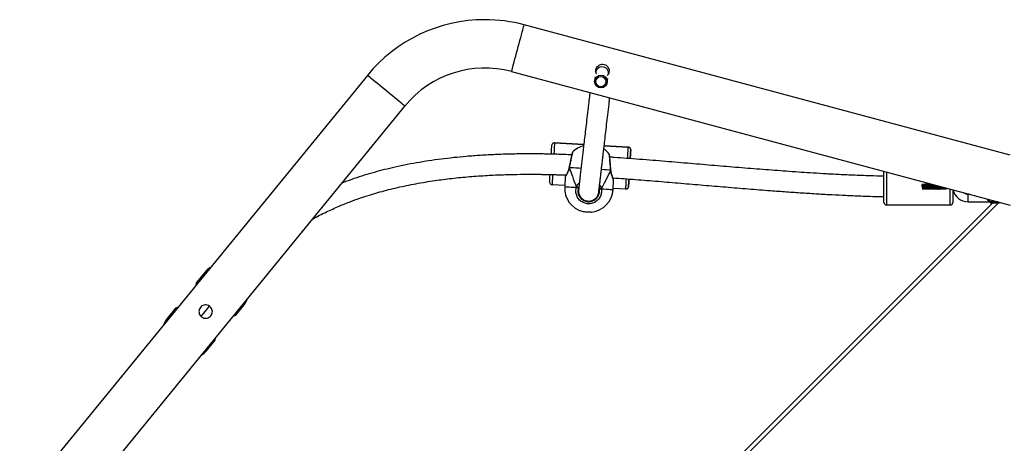
# Model space of a CAD drawing. Units: millimetres. Extents: x -5477 to 382212, y -3372 to 11793.
# Drawn here: x -359 to 414, y 8979 to 9312 of the extents above; entities that cross this region are included whole.
import ezdxf

# ---------------------------------------------------------------- set-up
doc = ezdxf.new("R2010")
doc.units = ezdxf.units.MM
doc.layers.add('Toestel 2D', color=7, linetype='Continuous', lineweight=20)

# ---------------------------------------------------------------- blocks, each defined once
blk = doc.blocks.new('1740_ok')
at = {"color": 8, "linetype": 'Continuous', "lineweight": 25}
for p, q in [((24098.19, 13810.39), (24762.55, 14474.76)), ((24135.97, 13812.13), (24135.97, 13799.68)), ((24185.97, 13786.28), (24185.97, 13812.13)), ((24121.97, 13809.63), (24121.97, 13803.63)), ((24407.44, 13765.62), (24388.51, 13766.75)), ((24446.4, 13763.29), (24423.44, 13764.66))]:
    blk.add_line(p, q, dxfattribs=at)
at = {"color": 7, "linetype": 'Continuous', "lineweight": 25}
for p, q in [((24762.61, 14470.57), (24102.43, 13810.39)), ((24836.58, 14068.44), (24563.84, 13734.46)), ((24593.27, 13710.43), (24866.01, 14044.41)), ((24719.37, 13926.5), (24712.71, 13918.35)), ((24712.71, 13918.35), (24712.34, 13916.32)), ((24696.55, 13898.55), (24689.89, 13890.4)), ((24698.46, 13899.32), (24696.55, 13898.55)), ((24723.56, 13899.67), (24717.02, 13891.65)), ((24743.69, 13893.05), (24750.35, 13901.2)), ((24741.78, 13892.28), (24743.69, 13893.05)), ((24727.53, 13873.25), (24727.9, 13875.28)), ((24720.87, 13865.1), (24727.53, 13873.25)), ((24480.13, 13707.46), (24088.85, 13812.3)), ((24185.97, 13812.13), (24135.97, 13812.13)), ((24097.21, 13810.39), (24097.66, 13809.94)), ((24104.73, 13810.39), (24097.21, 13810.39)), ((24098.85, 13809.63), (24103.97, 13809.63)), ((24103.97, 13809.63), (24104.73, 13810.39)), ((24121.97, 13809.63), (24103.97, 13809.63)), ((24133.97, 13800.21), (24133.97, 13810.13)), ((24187.97, 13810.13), (24187.97, 13785.74)), ((24420.24, 13809.42), (24418.59, 13809.4)), ((24121.2, 13803.63), (24121.97, 13803.63)), ((24133.63, 13800.59), (24133.6, 13800.59)), ((24141.87, 13798.45), (24141.89, 13798.09)), ((24142.66, 13798.45), (24142.69, 13797.88)), ((24388.36, 13797.81), (24388.36, 13797.81)), ((24390.35, 13799.69), (24390.35, 13799.69)), ((24390.47, 13799.69), (24390.35, 13799.69)), ((24390.47, 13799.69), (24400.46, 13799.09)), ((24400.51, 13799.99), (24400.05, 13792.28)), ((24412.03, 13803.64), (24411.79, 13802.83)), ((24427.26, 13797.61), (24427.75, 13798.6)), ((24437.98, 13790.01), (24438.44, 13797.73)), ((24438.39, 13796.83), (24448.37, 13796.23)), ((24402.16, 13784.86), (24402.16, 13784.72)), ((24402.17, 13784.71), (24402.17, 13784.72)), ((24434.99, 13782.76), (24435.02, 13782.9)), ((24387.01, 13775.25), (24387.03, 13775.66)), ((24088.85, 13772.96), (24470.3, 13670.75)), ((24386.63, 13768.86), (24386.63, 13768.86)), ((24388.51, 13766.75), (24407.44, 13765.62)), ((24388.51, 13766.75), (24388.51, 13766.75)), ((24423.44, 13764.66), (24446.4, 13763.29)), ((24446.4, 13763.29), (24446.4, 13763.29)), ((24446.4, 13763.29), (24446.52, 13763.29)), ((24446.52, 13763.29), (24446.52, 13763.29)), ((24405.08, 13715.94), (24404.65, 13712.94)), ((24414.55, 13711.5), (24414.98, 13714.54)), ((24404.04, 13708.62), (24403.99, 13708.07)), ((24404.09, 13708.97), (24404.04, 13708.62)), ((24413.94, 13707.22), (24413.99, 13707.56))]:
    blk.add_line(p, q, dxfattribs=at)
at = {"color": 7, "linetype": 'Continuous', "lineweight": 25, "flags": 128}
for points in [[(24712.71, 13918.35), (24712.75, 13918.31), (24713.07, 13918.05), (24713.49, 13917.71)], [(24697.32, 13897.92), (24696.91, 13898.26), (24696.59, 13898.52), (24696.55, 13898.55)], [(24742.92, 13893.68), (24743.33, 13893.34), (24743.65, 13893.08), (24743.69, 13893.05)], [(24727.53, 13873.25), (24727.49, 13873.29), (24727.17, 13873.55), (24726.76, 13873.89)], [(24424.08, 13817.29), (24424.07, 13817.29), (24423.79, 13817.31), (24423.16, 13817.35), (24422.25, 13817.4), (24421.16, 13817.47), (24420.01, 13817.53), (24418.93, 13817.6), (24418.02, 13817.65), (24417.39, 13817.69), (24417.11, 13817.71), (24417.09, 13817.71)], [(24388.36, 13797.81), (24388.35, 13797.63), (24388.31, 13797.11), (24388.26, 13796.25), (24388.19, 13795.08), (24388.1, 13793.63), (24388, 13791.93), (24387.99, 13791.76)], [(24388, 13791.76), (24388.01, 13791.93), (24388.11, 13793.63), (24388.2, 13795.08), (24388.27, 13796.25), (24388.32, 13797.11), (24388.35, 13797.63), (24388.36, 13797.81)], [(24387.99, 13791.77), (24388.01, 13792.07), (24388.04, 13792.47), (24388.04, 13792.47), (24388.02, 13792.08), (24388, 13791.77)], [(24450.25, 13794.12), (24450.24, 13793.94), (24450.21, 13793.42), (24450.16, 13792.56), (24450.09, 13791.39), (24450, 13789.94), (24449.9, 13788.23), (24449.9, 13788.22)], [(24387.03, 13775.71), (24386.97, 13774.75), (24386.87, 13773.04), (24386.79, 13771.59), (24386.72, 13770.42), (24386.67, 13769.56), (24386.64, 13769.04), (24386.63, 13768.86)], [(24386.63, 13768.86), (24386.64, 13769.04), (24386.67, 13769.56), (24386.73, 13770.42), (24386.8, 13771.59), (24386.89, 13773.04), (24386.99, 13774.75), (24387.05, 13775.7)], [(24448.95, 13772.17), (24448.88, 13771.05), (24448.78, 13769.35), (24448.69, 13767.89), (24448.62, 13766.72), (24448.56, 13765.87), (24448.53, 13765.34), (24448.52, 13765.17)], [(24413.88, 13706.86), (24413.94, 13707.2), (24413.94, 13707.22)]]:
    blk.add_lwpolyline(points, dxfattribs=at)
at = {"color": 8, "linetype": 'Continuous', "lineweight": 25, "flags": 128}
for points in [[(24750.35, 13901.2), (24750.34, 13901.2), (24750.13, 13901.37), (24749.65, 13901.76), (24749.57, 13901.83)], [(24689.89, 13890.4), (24689.9, 13890.4), (24690.11, 13890.23), (24690.59, 13889.84), (24690.67, 13889.77)], [(24720.1, 13865.74), (24720.18, 13865.67), (24720.66, 13865.28), (24720.86, 13865.11), (24720.87, 13865.1)], [(24390.47, 13799.69), (24390.46, 13799.49), (24390.43, 13798.89), (24390.37, 13797.91), (24390.29, 13796.58), (24390.2, 13794.92), (24390.08, 13792.98), (24390, 13791.68)], [(24409.75, 13799.44), (24407.61, 13799.57), (24405.69, 13799.68), (24404.03, 13799.78), (24402.67, 13799.86), (24401.62, 13799.92), (24400.91, 13799.97), (24400.55, 13799.99), (24400.51, 13799.99)], [(24438.44, 13797.73), (24438.4, 13797.73), (24438.04, 13797.75), (24437.33, 13797.79), (24436.29, 13797.85), (24434.93, 13797.94), (24433.28, 13798.03), (24431.36, 13798.15), (24429.22, 13798.28)], [(24447.91, 13788.31), (24447.98, 13789.52), (24448.09, 13791.47), (24448.19, 13793.12), (24448.27, 13794.46), (24448.33, 13795.44), (24448.36, 13796.03), (24448.37, 13796.23)], [(24402.17, 13784.72), (24402.17, 13784.73), (24402.21, 13784.79), (24402.31, 13784.86)], [(24402.31, 13784.86), (24403.8, 13784.77), (24405.57, 13784.66), (24407.59, 13784.54), (24409.63, 13784.42)], [(24425.68, 13783.46), (24427.37, 13783.36), (24429.6, 13783.23), (24431.61, 13783.11), (24433.38, 13783), (24434.86, 13782.91)], [(24434.86, 13782.91), (24434.96, 13782.84), (24434.99, 13782.77), (24434.99, 13782.76)], [(24389.04, 13775.54), (24388.92, 13773.45), (24388.8, 13771.51), (24388.7, 13769.85), (24388.62, 13768.52), (24388.56, 13767.54), (24388.52, 13766.95), (24388.51, 13766.75)], [(24446.4, 13763.29), (24446.42, 13763.49), (24446.45, 13764.09), (24446.51, 13765.06), (24446.6, 13766.4), (24446.7, 13768.06), (24446.81, 13770), (24446.94, 13772.17), (24446.95, 13772.23)], [(24563.84, 13734.46), (24563.97, 13734.35), (24564.38, 13734.02), (24565.05, 13733.47), (24565.98, 13732.72), (24567.14, 13731.77), (24568.51, 13730.65), (24570.07, 13729.38), (24571.78, 13727.98), (24573.62, 13726.47), (24575.56, 13724.89), (24577.55, 13723.27), (24579.56, 13721.63), (24581.55, 13720), (24583.48, 13718.42), (24585.32, 13716.92), (24587.04, 13715.52), (24588.6, 13714.24), (24589.97, 13713.12), (24591.13, 13712.18), (24592.05, 13711.42), (24592.72, 13710.87), (24593.13, 13710.54), (24593.27, 13710.43)], [(24480.13, 13707.46), (24480.09, 13707.29), (24479.95, 13706.78), (24479.73, 13705.94), (24479.42, 13704.79), (24479.03, 13703.34), (24478.57, 13701.63), (24478.05, 13699.69), (24477.48, 13697.55), (24476.86, 13695.25), (24476.22, 13692.84), (24475.55, 13690.36), (24474.88, 13687.85), (24474.22, 13685.37), (24473.57, 13682.96), (24472.95, 13680.66), (24472.38, 13678.52), (24471.86, 13676.58), (24471.4, 13674.87), (24471.01, 13673.43), (24470.71, 13672.27), (24470.48, 13671.43), (24470.34, 13670.93), (24470.3, 13670.75)]]:
    blk.add_lwpolyline(points, dxfattribs=at)
at = {"color": 7, "linetype": 'Continuous', "lineweight": 25}
for centre, radius in [((24410.02, 13715.22), 4.99), ((24410.05, 13715.34), 3.99)]:
    blk.add_circle(centre, radius, dxfattribs=at)
for centre, radius, start, end in [((24730.99, 13917.01), 15, 119.72396, 140.76343), ((24738.73, 13910.68), 15, 320.76343, 341.8029), ((24701.51, 13880.92), 15, 140.76343, 161.8029), ((24709.26, 13874.59), 15, 299.72396, 320.76343), ((24135.97, 13810.13), 2, 90, 180), ((24185.97, 13810.13), 2, 0, 90), ((24419.48, 13798.86), 19, 97.19973, 176.58462), ((24419.48, 13798.86), 19, 356.58462, 75.96951), ((24121.97, 13797.63), 12, 12.80287, 90), ((24166.46, 13802.28), 32.89, 174.15738, 183.45372), ((24121.97, 13797.63), 6, 53.88543, 90.00001), ((24390.35, 13797.69), 2, 89.99313, 152.92866), ((24410.78, 13796.5), 3.11, 81.47214, 109.41025), ((24427.85, 13795.48), 3.11, 63.75444, 91.70984), ((24448.25, 13794.23), 2, 22.48452, 86.57626), ((24248.77, 13783.73), 138.5, 356.20194, 356.65473), ((24388.63, 13768.74), 2, 176.58932, 266.5831), ((24388.63, 13768.74), 2, 202.48133, 266.57945), ((24418.58, 13783.88), 19, 216.81044, 235.01117), ((24418.58, 13783.88), 19, 285.13914, 316.33425), ((24446.52, 13765.3), 2.01, 266.8341, 333.93511), ((24501.1, 13785.7), 81, 255, 320.76343), ((24409.14, 13708.99), 5.25, 183.36878, 282.84168), ((24409.17, 13708.96), 5.23, 282.6146, 336.61611), ((24501.1, 13785.7), 119, 270, 320.76343), ((24501.1, 13785.7), 119, 255, 270)]:
    blk.add_arc(centre, radius, start, end, dxfattribs=at)
at = {"color": 8, "linetype": 'Continuous', "lineweight": 25}
for centre, radius, start, end in [((24850.43, 14086.21), 206.61, 230.62767, 230.905), ((24390.35, 13797.69), 2, 89.99156, 176.5989), ((24390.35, 13797.69), 2, 152.89907, 176.59653), ((24509.76, 13767.95), 122.97, 176.59708, 176.9213), ((24388.63, 13768.74), 2, 176.60564, 202.44935)]:
    blk.add_arc(centre, radius, start, end, dxfattribs=at)
at = {"color": 7, "linetype": 'Continuous', "lineweight": 25}
for major_axis, ratio, start_param, end_param in [((21.56, 42.31), 0.000226, 3.680886, 4.173326), ((21.56, 42.31), 0.000226, 3.680886, 4.173326), ((-16.37, 44.57), 0.000238, 3.680683, 4.173124), ((-16.37, 44.57), 0.000238, 3.680683, 4.173124)]:
    blk.add_ellipse((24420.81, 13821.16), major_axis=major_axis, ratio=ratio, start_param=start_param, end_param=end_param, dxfattribs=at)
for points, knots in [([(24725.37, 13895.8), (24725.31, 13895.22), (24725.2, 13894.05), (24724.32, 13892.5), (24723.03, 13891.32), (24721.43, 13890.62), (24719.67, 13890.47), (24717.93, 13890.92), (24716.45, 13891.92), (24715.39, 13893.32), (24714.84, 13894.98), (24714.85, 13896.75), (24715.47, 13898.44), (24716.59, 13899.82), (24718.08, 13900.74), (24719.78, 13901.14), (24721.56, 13900.95), (24723.19, 13900.19), (24724.44, 13898.94), (24725.23, 13897.43), (24725.32, 13896.33), (24725.37, 13895.8)], [0, 0, 0, 0, 0.053148, 0.106352, 0.158218, 0.209879, 0.263266, 0.317689, 0.370891, 0.422568, 0.474668, 0.528476, 0.582799, 0.635456, 0.686894, 0.73942, 0.793653, 0.847607, 0.899795, 0.951442, 1, 1, 1, 1]), ([(24636.55, 13823.5), (24636.32, 13823.37), (24632.73, 13821.18), (24625.69, 13817.7), (24615.79, 13813.12), (24606.81, 13809.54), (24598.84, 13806.67), (24591.78, 13804.37), (24585.03, 13802.36), (24578.28, 13800.52), (24568.97, 13798.22), (24556.89, 13795.66), (24542.64, 13793.24), (24528.54, 13791.37), (24514.83, 13789.97), (24501.25, 13788.99), (24488.28, 13788.38), (24476.27, 13788.07), (24467.29, 13788.01), (24461.07, 13788.04), (24457.43, 13788.08), (24454.17, 13788.13), (24451.45, 13788.18), (24449.27, 13788.23), (24447.27, 13788.29), (24445.04, 13788.35), (24442.13, 13788.44), (24439.48, 13788.53), (24437.77, 13788.61), (24437.28, 13788.63)], [0, 0, 0, 0, 0.003859, 0.061602, 0.114888, 0.163588, 0.203209, 0.238928, 0.272275, 0.30641, 0.34142, 0.412717, 0.487315, 0.553113, 0.621085, 0.689093, 0.752583, 0.811262, 0.865054, 0.884066, 0.902326, 0.918423, 0.931732, 0.942272, 0.950316, 0.961044, 0.974992, 0.992835, 1, 1, 1, 1]), ([(24400.58, 13790.8), (24394.67, 13791.24), (24382.77, 13792.12), (24365.01, 13793.56), (24347.29, 13795.04), (24329.68, 13796.54), (24312.07, 13798.03), (24294.46, 13799.48), (24278.59, 13800.73), (24264.45, 13801.77), (24252.16, 13802.61), (24240.21, 13803.37), (24228.81, 13804.02), (24219.64, 13804.48), (24212.13, 13804.82), (24205.74, 13805.08), (24198.33, 13805.34), (24192.29, 13805.54), (24188.73, 13805.61), (24187.97, 13805.63)], [0, 0, 0, 0, 0.083376, 0.167583, 0.25055, 0.333501, 0.416459, 0.499427, 0.582388, 0.640793, 0.699187, 0.755853, 0.809371, 0.859913, 0.885138, 0.915123, 0.949869, 0.989379, 1, 1, 1, 1]), ([(24409.75, 13799.44), (24409.66, 13800.58), (24409.49, 13802.86), (24410.7, 13806.15), (24412.86, 13808.84), (24415.8, 13810.66), (24419.16, 13811.38), (24422.54, 13810.96), (24425.59, 13809.47), (24427.98, 13807.06), (24429.44, 13803.98), (24429.82, 13800.9), (24429.4, 13799.04), (24429.22, 13798.28)], [0, 0, 0, 0, 0.094784, 0.189562, 0.28431, 0.378376, 0.471357, 0.563383, 0.655119, 0.74739, 0.840697, 0.93501, 1, 1, 1, 1]), ([(24427.75, 13798.6), (24427.9, 13799.24), (24428.26, 13800.82), (24427.94, 13803.43), (24426.7, 13806.04), (24424.67, 13808.08), (24422.09, 13809.35), (24419.22, 13809.71), (24416.38, 13809.09), (24413.88, 13807.55), (24412.05, 13805.27), (24411.03, 13802.48), (24411.17, 13800.55), (24411.24, 13799.58)], [0, 0, 0, 0, 0.065053, 0.159456, 0.252825, 0.345076, 0.436719, 0.528601, 0.621457, 0.715465, 0.81025, 0.905121, 1, 1, 1, 1]), ([(24417.7, 13809.21), (24417.38, 13809.14), (24416.37, 13808.9), (24414.69, 13807.9), (24412.79, 13806.01), (24412.17, 13804.18), (24411.84, 13803.19)], [0, 0, 0, 0, 0.111131, 0.354407, 0.652569, 1, 1, 1, 1]), ([(24427.4, 13798.89), (24427.42, 13798.97), (24427.45, 13799.18), (24427.5, 13799.52), (24427.54, 13799.86), (24427.57, 13800.16), (24427.59, 13800.42), (24427.6, 13800.63), (24427.61, 13800.84), (24427.61, 13801.13), (24427.6, 13801.49), (24427.57, 13801.9), (24427.51, 13802.36), (24427.42, 13802.86), (24427.26, 13803.45), (24427.1, 13803.91), (24426.75, 13804.74), (24426.17, 13805.66), (24425.62, 13806.37), (24424.92, 13807.07), (24424.09, 13807.72), (24423.05, 13808.32), (24421.44, 13808.93), (24419.31, 13809.16), (24417.36, 13808.78), (24416.33, 13808.38), (24415.44, 13807.91), (24414.46, 13807.23), (24413.53, 13806.33), (24412.68, 13805.17), (24412.41, 13804.53), (24412.26, 13804.17)], [0, 0, 0, 0, 0.051013, 0.135171, 0.206509, 0.27025, 0.326396, 0.374945, 0.418358, 0.461044, 0.503103, 0.541115, 0.578614, 0.615607, 0.652087, 0.68799, 0.720788, 0.735189, 0.748814, 0.761691, 0.773809, 0.785119, 0.799416, 0.820632, 0.83887, 0.857331, 0.876327, 0.895747, 0.927047, 0.95925, 1, 1, 1, 1]), ([(24427.48, 13799.8), (24427.58, 13800.65), (24427.78, 13802.25), (24427.19, 13804.43), (24426.29, 13806.07), (24425.14, 13807.45), (24424.16, 13808.08), (24423.61, 13808.43)], [0, 0, 0, 0, 0.253026, 0.473226, 0.657369, 0.807233, 1, 1, 1, 1]), ([(24139.57, 13798.71), (24139.57, 13798.79), (24139.54, 13799.27), (24139.5, 13799.8), (24139.46, 13799.87), (24139.45, 13799.89)], [0, 0, 0, 0, 0.100909, 0.647528, 1, 1, 1, 1]), ([(24140.38, 13798.5), (24140.37, 13798.65), (24140.34, 13799.21), (24140.29, 13799.81), (24140.26, 13799.87), (24140.24, 13799.89)], [0, 0, 0, 0, 0.181359, 0.67907, 1, 1, 1, 1]), ([(24141.18, 13798.28), (24141.17, 13798.51), (24141.13, 13799.15), (24141.09, 13799.81), (24141.05, 13799.87), (24141.04, 13799.89)], [0, 0, 0, 0, 0.248553, 0.705408, 1, 1, 1, 1]), ([(24141.99, 13798.07), (24141.97, 13798.37), (24141.93, 13799.08), (24141.88, 13799.81), (24141.85, 13799.87), (24141.83, 13799.89)], [0, 0, 0, 0, 0.305606, 0.727774, 1, 1, 1, 1]), ([(24142.79, 13797.85), (24142.77, 13798.23), (24142.73, 13799.02), (24142.68, 13799.81), (24142.64, 13799.87), (24142.63, 13799.89)], [0, 0, 0, 0, 0.354544, 0.746961, 1, 1, 1, 1]), ([(24143.6, 13797.63), (24143.6, 13797.66), (24143.57, 13798.12), (24143.53, 13798.98), (24143.47, 13799.81), (24143.43, 13799.87), (24143.42, 13799.89)], [0, 0, 0, 0, 0.025957, 0.396048, 0.763234, 1, 1, 1, 1]), ([(24143.46, 13798.45), (24143.47, 13798.26), (24143.48, 13798.01), (24143.49, 13797.73), (24143.5, 13797.66)], [0, 0, 0, 0, 0.745989, 1, 1, 1, 1]), ([(24144.4, 13797.42), (24144.4, 13797.52), (24144.37, 13798.05), (24144.32, 13798.98), (24144.26, 13799.81), (24144.23, 13799.87), (24144.21, 13799.89)], [0, 0, 0, 0, 0.082747, 0.43126, 0.777038, 1, 1, 1, 1]), ([(24144.25, 13798.45), (24144.26, 13798.26), (24144.28, 13797.94), (24144.29, 13797.59), (24144.3, 13797.45)], [0, 0, 0, 0, 0.5904, 1, 1, 1, 1]), ([(24145.21, 13797.2), (24145.2, 13797.38), (24145.17, 13797.98), (24145.11, 13798.98), (24145.06, 13799.81), (24145.02, 13799.87), (24145.01, 13799.89)], [0, 0, 0, 0, 0.133326, 0.462624, 0.789331, 1, 1, 1, 1]), ([(24145.04, 13798.45), (24145.05, 13798.26), (24145.07, 13797.87), (24145.1, 13797.45), (24145.11, 13797.23)], [0, 0, 0, 0, 0.4884109, 1, 1, 1, 1]), ([(24146.01, 13796.99), (24146, 13797.23), (24145.96, 13797.91), (24145.91, 13798.98), (24145.85, 13799.81), (24145.81, 13799.87), (24145.8, 13799.89)], [0, 0, 0, 0, 0.1785747, 0.4906769, 0.8003295, 1, 1, 1, 1]), ([(24145.84, 13798.45), (24145.85, 13798.26), (24145.87, 13797.83), (24145.89, 13797.32), (24145.91, 13797.04), (24145.91, 13797.01)], [0, 0, 0, 0, 0.41518, 0.934766, 1, 1, 1, 1]), ([(24146.82, 13796.77), (24146.82, 13796.8), (24146.8, 13797.09), (24146.76, 13797.88), (24146.7, 13798.98), (24146.64, 13799.81), (24146.61, 13799.87), (24146.59, 13799.89)], [0, 0, 0, 0, 0.018861, 0.220714, 0.516805, 0.810573, 1, 1, 1, 1]), ([(24146.63, 13798.45), (24146.64, 13798.26), (24146.66, 13797.83), (24146.69, 13797.24), (24146.71, 13796.9), (24146.72, 13796.8)], [0, 0, 0, 0, 0.359651, 0.809911, 1, 1, 1, 1]), ([(24147.62, 13796.56), (24147.62, 13796.65), (24147.6, 13797.01), (24147.55, 13797.88), (24147.49, 13798.98), (24147.44, 13799.81), (24147.4, 13799.87), (24147.39, 13799.89)], [0, 0, 0, 0, 0.069646, 0.261052, 0.541818, 0.82038, 1, 1, 1, 1]), ([(24147.42, 13798.45), (24147.43, 13798.26), (24147.46, 13797.83), (24147.49, 13797.17), (24147.51, 13796.75), (24147.52, 13796.58)], [0, 0, 0, 0, 0.317169, 0.714434, 1, 1, 1, 1]), ([(24148.43, 13796.34), (24148.42, 13796.5), (24148.39, 13796.93), (24148.35, 13797.88), (24148.29, 13798.98), (24148.23, 13799.81), (24148.2, 13799.87), (24148.18, 13799.89)], [0, 0, 0, 0, 0.115431, 0.297414, 0.564366, 0.829217, 1, 1, 1, 1]), ([(24148.22, 13798.45), (24148.23, 13798.26), (24148.25, 13797.83), (24148.29, 13797.09), (24148.31, 13796.61), (24148.33, 13796.37)], [0, 0, 0, 0, 0.283628, 0.63902, 1, 1, 1, 1]), ([(24149.23, 13796.12), (24149.22, 13796.36), (24149.19, 13796.85), (24149.14, 13797.87), (24149.08, 13798.98), (24149.03, 13799.81), (24148.99, 13799.87), (24148.98, 13799.89)], [0, 0, 0, 0, 0.156887, 0.330342, 0.584782, 0.837221, 1, 1, 1, 1]), ([(24149.01, 13798.45), (24149.02, 13798.26), (24149.05, 13797.83), (24149.08, 13797.1), (24149.11, 13796.5), (24149.13, 13796.22), (24149.13, 13796.15)], [0, 0, 0, 0, 0.252468, 0.568933, 0.891626, 1, 1, 1, 1]), ([(24150.04, 13795.91), (24150.04, 13795.95), (24150.02, 13796.19), (24149.99, 13796.85), (24149.94, 13797.87), (24149.88, 13798.98), (24149.82, 13799.81), (24149.78, 13799.87), (24149.77, 13799.89)], [0, 0, 0, 0, 0.037768, 0.202624, 0.366671, 0.607305, 0.846051, 1, 1, 1, 1]), ([(24149.81, 13798.45), (24149.82, 13798.26), (24149.84, 13797.83), (24149.87, 13797.1), (24149.91, 13796.42), (24149.93, 13796.07), (24149.94, 13795.93)], [0, 0, 0, 0, 0.2273953, 0.5125379, 0.8032922, 1, 1, 1, 1]), ([(24150.85, 13795.69), (24150.84, 13795.8), (24150.82, 13796.1), (24150.78, 13796.84), (24150.73, 13797.87), (24150.67, 13798.98), (24150.61, 13799.81), (24150.58, 13799.87), (24150.56, 13799.89)], [0, 0, 0, 0, 0.092272, 0.24779, 0.402545, 0.62955, 0.854773, 1, 1, 1, 1]), ([(24150.6, 13798.45), (24150.61, 13798.26), (24150.63, 13797.83), (24150.67, 13797.09), (24150.71, 13796.36), (24150.73, 13795.89), (24150.75, 13795.73), (24150.75, 13795.72)], [0, 0, 0, 0, 0.206043, 0.464533, 0.728119, 0.985936, 1, 1, 1, 1]), ([(24151.38, 13795.43), (24151.38, 13795.43), (24151.37, 13795.42), (24151.34, 13795.58), (24151.3, 13795.92), (24151.26, 13796.43), (24151.22, 13797.03), (24151.18, 13797.68), (24151.14, 13798.31), (24151.1, 13798.86), (24151.07, 13799.27), (24151.03, 13799.52), (24151.01, 13799.53), (24151, 13799.54)], [0, 0, 0, 0, 0.004379, 0.10599, 0.208702, 0.309184, 0.411932, 0.513498, 0.614801, 0.717629, 0.818122, 0.920748, 1, 1, 1, 1]), ([(24151.66, 13795.47), (24151.65, 13795.65), (24151.62, 13796), (24151.57, 13796.84), (24151.52, 13797.87), (24151.46, 13798.98), (24151.41, 13799.81), (24151.37, 13799.87), (24151.36, 13799.89)], [0, 0, 0, 0, 0.140952, 0.288131, 0.434587, 0.649418, 0.86256, 1, 1, 1, 1]), ([(24151.39, 13798.45), (24151.4, 13798.26), (24151.43, 13797.83), (24151.46, 13797.12), (24151.49, 13796.67), (24151.5, 13796.46)], [0, 0, 0, 0, 0.296212, 0.667968, 1, 1, 1, 1]), ([(24151.99, 13795.43), (24151.98, 13795.43), (24151.96, 13795.44), (24151.92, 13795.67), (24151.88, 13796.07), (24151.85, 13796.62), (24151.8, 13797.24), (24151.77, 13797.89), (24151.73, 13798.5), (24151.69, 13799.01), (24151.65, 13799.37), (24151.62, 13799.54), (24151.61, 13799.53), (24151.61, 13799.53)], [0, 0, 0, 0, 0.071438, 0.174206, 0.276556, 0.377737, 0.480924, 0.581913, 0.684485, 0.787045, 0.888086, 0.991259, 1, 1, 1, 1]), ([(24152.17, 13795.45), (24152.17, 13795.45), (24152.15, 13795.46), (24152.12, 13795.67), (24152.08, 13796.07), (24152.04, 13796.62), (24152, 13797.24), (24151.97, 13797.89), (24151.93, 13798.5), (24151.89, 13799.01), (24151.85, 13799.37), (24151.81, 13799.55), (24151.8, 13799.54), (24151.79, 13799.53)], [0, 0, 0, 0, 0.038293, 0.140583, 0.242457, 0.343168, 0.445876, 0.546393, 0.648491, 0.750574, 0.851146, 0.953839, 1, 1, 1, 1]), ([(24152.48, 13795.25), (24152.48, 13795.27), (24152.45, 13795.39), (24152.42, 13795.97), (24152.37, 13796.83), (24152.32, 13797.87), (24152.26, 13798.98), (24152.2, 13799.81), (24152.16, 13799.87), (24152.15, 13799.89)], [0, 0, 0, 0, 0.030943, 0.199098, 0.336316, 0.472857, 0.673148, 0.871863, 1, 1, 1, 1]), ([(24152.19, 13798.45), (24152.2, 13798.26), (24152.22, 13797.83), (24152.25, 13797.12), (24152.28, 13796.67), (24152.29, 13796.46)], [0, 0, 0, 0, 0.296091, 0.667834, 1, 1, 1, 1]), ([(24152.78, 13795.42), (24152.78, 13795.42), (24152.77, 13795.38), (24152.74, 13795.5), (24152.7, 13795.77), (24152.67, 13796.24), (24152.63, 13796.81), (24152.59, 13797.45), (24152.55, 13798.09), (24152.51, 13798.67), (24152.47, 13799.14), (24152.43, 13799.45), (24152.41, 13799.5), (24152.4, 13799.53)], [0, 0, 0, 0, 0.00308, 0.103734, 0.206664, 0.307732, 0.409682, 0.512312, 0.6129, 0.715757, 0.817056, 0.918757, 1, 1, 1, 1]), ([(24152.97, 13795.44), (24152.96, 13795.46), (24152.94, 13795.5), (24152.9, 13795.78), (24152.86, 13796.23), (24152.82, 13796.81), (24152.78, 13797.45), (24152.75, 13798.09), (24152.71, 13798.67), (24152.67, 13799.15), (24152.63, 13799.45), (24152.6, 13799.58), (24152.59, 13799.55), (24152.58, 13799.54)], [0, 0, 0, 0, 0.069683, 0.172509, 0.273474, 0.37532, 0.477844, 0.578333, 0.681086, 0.782282, 0.883878, 0.986526, 1, 1, 1, 1]), ([(24153.18, 13796.47), (24153.18, 13796.6), (24153.15, 13796.98), (24153.11, 13797.88), (24153.05, 13798.98), (24152.99, 13799.81), (24152.96, 13799.87), (24152.94, 13799.89)], [0, 0, 0, 0, 0.087365, 0.275125, 0.550543, 0.823799, 1, 1, 1, 1]), ([(24152.98, 13798.45), (24152.99, 13798.26), (24153.01, 13797.83), (24153.05, 13797.12), (24153.07, 13796.67), (24153.08, 13796.46)], [0, 0, 0, 0, 0.296058, 0.66776, 1, 1, 1, 1]), ([(24153.58, 13795.44), (24153.57, 13795.43), (24153.55, 13795.41), (24153.52, 13795.57), (24153.48, 13795.91), (24153.45, 13796.41), (24153.41, 13797.01), (24153.37, 13797.66), (24153.33, 13798.29), (24153.29, 13798.84), (24153.25, 13799.26), (24153.22, 13799.49), (24153.2, 13799.51), (24153.19, 13799.52)], [0, 0, 0, 0, 0.035151, 0.136768, 0.239719, 0.340423, 0.443244, 0.545152, 0.646517, 0.749556, 0.850268, 0.952998, 1, 1, 1, 1]), ([(24153.76, 13795.43), (24153.76, 13795.43), (24153.75, 13795.41), (24153.72, 13795.57), (24153.68, 13795.91), (24153.65, 13796.41), (24153.6, 13797.01), (24153.57, 13797.66), (24153.53, 13798.29), (24153.49, 13798.84), (24153.45, 13799.26), (24153.41, 13799.52), (24153.39, 13799.53), (24153.38, 13799.54)], [0, 0, 0, 0, 0.001597, 0.102914, 0.205565, 0.305972, 0.40849, 0.510096, 0.611162, 0.713897, 0.814315, 0.916743, 1, 1, 1, 1]), ([(24153.98, 13796.47), (24153.97, 13796.6), (24153.95, 13796.98), (24153.9, 13797.88), (24153.84, 13798.98), (24153.79, 13799.81), (24153.75, 13799.87), (24153.74, 13799.89)], [0, 0, 0, 0, 0.087427, 0.275174, 0.550574, 0.823813, 1, 1, 1, 1]), ([(24153.77, 13798.45), (24153.78, 13798.26), (24153.81, 13797.83), (24153.84, 13797.12), (24153.87, 13796.67), (24153.88, 13796.46)], [0, 0, 0, 0, 0.295917, 0.667632, 1, 1, 1, 1]), ([(24154.37, 13795.43), (24154.36, 13795.43), (24154.34, 13795.43), (24154.31, 13795.66), (24154.27, 13796.05), (24154.23, 13796.59), (24154.19, 13797.21), (24154.15, 13797.86), (24154.11, 13798.47), (24154.07, 13799), (24154.03, 13799.36), (24154, 13799.54), (24153.99, 13799.53), (24153.99, 13799.53)], [0, 0, 0, 0, 0.067443, 0.170115, 0.272533, 0.37361, 0.476785, 0.577832, 0.680317, 0.782949, 0.883898, 0.987064, 1, 1, 1, 1]), ([(24154.56, 13795.45), (24154.55, 13795.45), (24154.53, 13795.45), (24154.5, 13795.66), (24154.46, 13796.05), (24154.43, 13796.59), (24154.39, 13797.21), (24154.35, 13797.86), (24154.31, 13798.47), (24154.27, 13798.99), (24154.23, 13799.36), (24154.2, 13799.55), (24154.18, 13799.53), (24154.17, 13799.53)], [0, 0, 0, 0, 0.031585, 0.134078, 0.236315, 0.337216, 0.440213, 0.541081, 0.643387, 0.745843, 0.846614, 0.949602, 1, 1, 1, 1]), ([(24154.77, 13796.47), (24154.76, 13796.6), (24154.74, 13796.98), (24154.7, 13797.88), (24154.64, 13798.98), (24154.58, 13799.81), (24154.55, 13799.87), (24154.53, 13799.89)], [0, 0, 0, 0, 0.087469, 0.275208, 0.550595, 0.823821, 1, 1, 1, 1]), ([(24154.57, 13798.45), (24154.58, 13798.26), (24154.6, 13797.83), (24154.64, 13797.12), (24154.66, 13796.67), (24154.67, 13796.45)], [0, 0, 0, 0, 0.295813, 0.667522, 1, 1, 1, 1]), ([(24155.16, 13795.41), (24155.15, 13795.43), (24155.13, 13795.47), (24155.09, 13795.77), (24155.05, 13796.21), (24155.01, 13796.79), (24154.97, 13797.42), (24154.93, 13798.07), (24154.89, 13798.65), (24154.85, 13799.13), (24154.82, 13799.44), (24154.79, 13799.5), (24154.78, 13799.53)], [0, 0, 0, 0, 0.09968, 0.202574, 0.303721, 0.405527, 0.508212, 0.608735, 0.711555, 0.812963, 0.914517, 1, 1, 1, 1]), ([(24155.35, 13795.44), (24155.34, 13795.46), (24155.32, 13795.49), (24155.28, 13795.77), (24155.25, 13796.21), (24155.21, 13796.79), (24155.17, 13797.42), (24155.13, 13798.07), (24155.09, 13798.65), (24155.05, 13799.13), (24155.01, 13799.44), (24154.98, 13799.57), (24154.97, 13799.54), (24154.97, 13799.54)], [0, 0, 0, 0, 0.068532, 0.17102, 0.271766, 0.373172, 0.475451, 0.575578, 0.677991, 0.778997, 0.880152, 0.982508, 1, 1, 1, 1]), ([(24155.56, 13796.47), (24155.56, 13796.6), (24155.54, 13796.98), (24155.49, 13797.88), (24155.43, 13798.98), (24155.38, 13799.81), (24155.34, 13799.87), (24155.33, 13799.89)], [0, 0, 0, 0, 0.087533, 0.275256, 0.550626, 0.823831, 1, 1, 1, 1]), ([(24155.36, 13798.45), (24155.37, 13798.26), (24155.4, 13797.83), (24155.43, 13797.12), (24155.45, 13796.67), (24155.47, 13796.45)], [0, 0, 0, 0, 0.295725, 0.667468, 1, 1, 1, 1]), ([(24155.96, 13795.43), (24155.95, 13795.43), (24155.94, 13795.4), (24155.91, 13795.56), (24155.87, 13795.89), (24155.83, 13796.39), (24155.79, 13796.98), (24155.75, 13797.63), (24155.71, 13798.26), (24155.67, 13798.82), (24155.63, 13799.24), (24155.6, 13799.49), (24155.58, 13799.51), (24155.57, 13799.52)], [0, 0, 0, 0, 0.031201, 0.132642, 0.235644, 0.336333, 0.43908, 0.541111, 0.642331, 0.745396, 0.846127, 0.948727, 1, 1, 1, 1]), ([(24156.14, 13795.43), (24156.13, 13795.46), (24156.11, 13795.54), (24156.06, 13795.89), (24156.03, 13796.39), (24155.99, 13796.98), (24155.95, 13797.63), (24155.91, 13798.26), (24155.87, 13798.82), (24155.83, 13799.25), (24155.79, 13799.51), (24155.77, 13799.53), (24155.76, 13799.54)], [0, 0, 0, 0, 0.099332, 0.201986, 0.302336, 0.404734, 0.506423, 0.607303, 0.71002, 0.810411, 0.912665, 1, 1, 1, 1]), ([(24156.36, 13796.47), (24156.35, 13796.6), (24156.33, 13796.98), (24156.29, 13797.88), (24156.23, 13798.98), (24156.17, 13799.81), (24156.13, 13799.87), (24156.12, 13799.89)], [0, 0, 0, 0, 0.087575, 0.275289, 0.550644, 0.823839, 1, 1, 1, 1]), ([(24156.16, 13798.45), (24156.17, 13798.26), (24156.19, 13797.83), (24156.22, 13797.12), (24156.25, 13796.67), (24156.26, 13796.45)], [0, 0, 0, 0, 0.295586, 0.667344, 1, 1, 1, 1]), ([(24156.75, 13795.44), (24156.74, 13795.43), (24156.72, 13795.43), (24156.69, 13795.65), (24156.65, 13796.03), (24156.61, 13796.57), (24156.57, 13797.19), (24156.53, 13797.84), (24156.49, 13798.45), (24156.45, 13798.98), (24156.42, 13799.34), (24156.39, 13799.53), (24156.37, 13799.53), (24156.37, 13799.53)], [0, 0, 0, 0, 0.063387, 0.165947, 0.26848, 0.369472, 0.472656, 0.573781, 0.676147, 0.778844, 0.879707, 0.982865, 1, 1, 1, 1]), ([(24156.94, 13795.44), (24156.93, 13795.44), (24156.92, 13795.45), (24156.89, 13795.65), (24156.85, 13796.03), (24156.81, 13796.57), (24156.77, 13797.19), (24156.73, 13797.84), (24156.69, 13798.45), (24156.65, 13798.98), (24156.61, 13799.35), (24156.58, 13799.55), (24156.56, 13799.53), (24156.55, 13799.53)], [0, 0, 0, 0, 0.029524, 0.131707, 0.233864, 0.334488, 0.437291, 0.538048, 0.640039, 0.74236, 0.842854, 0.945633, 1, 1, 1, 1]), ([(24157.15, 13796.47), (24157.15, 13796.6), (24157.12, 13796.98), (24157.08, 13797.88), (24157.02, 13798.98), (24156.96, 13799.81), (24156.93, 13799.87), (24156.91, 13799.89)], [0, 0, 0, 0, 0.087614, 0.275322, 0.550665, 0.823847, 1, 1, 1, 1]), ([(24156.95, 13798.45), (24156.96, 13798.26), (24156.98, 13797.83), (24157.02, 13797.12), (24157.04, 13796.67), (24157.05, 13796.45)], [0, 0, 0, 0, 0.295473, 0.667229, 1, 1, 1, 1]), ([(24157.54, 13795.42), (24157.53, 13795.43), (24157.51, 13795.46), (24157.47, 13795.75), (24157.43, 13796.19), (24157.39, 13796.76), (24157.35, 13797.4), (24157.31, 13798.04), (24157.27, 13798.63), (24157.23, 13799.11), (24157.2, 13799.44), (24157.17, 13799.5), (24157.16, 13799.53)], [0, 0, 0, 0, 0.095667, 0.198498, 0.299728, 0.401417, 0.504088, 0.604593, 0.70736, 0.808884, 0.91025, 1, 1, 1, 1]), ([(24157.73, 13795.45), (24157.72, 13795.46), (24157.7, 13795.49), (24157.67, 13795.75), (24157.63, 13796.19), (24157.59, 13796.76), (24157.55, 13797.4), (24157.51, 13798.04), (24157.47, 13798.63), (24157.43, 13799.12), (24157.4, 13799.43), (24157.36, 13799.57), (24157.35, 13799.54), (24157.35, 13799.54)], [0, 0, 0, 0, 0.063455, 0.166018, 0.266987, 0.368412, 0.470816, 0.571059, 0.673559, 0.774819, 0.875918, 0.97847, 1, 1, 1, 1]), ([(24157.97, 13796.04), (24157.96, 13796.3), (24157.92, 13796.82), (24157.87, 13797.87), (24157.81, 13798.98), (24157.76, 13799.81), (24157.72, 13799.87), (24157.71, 13799.89)], [0, 0, 0, 0, 0.171327, 0.341813, 0.591894, 0.840011, 1, 1, 1, 1]), ([(24157.74, 13798.45), (24157.75, 13798.26), (24157.78, 13797.83), (24157.81, 13797.12), (24157.84, 13796.67), (24157.85, 13796.45)], [0, 0, 0, 0, 0.295359, 0.667095, 1, 1, 1, 1]), ([(24157.97, 13797.74), (24157.97, 13797.69), (24157.97, 13797.4), (24157.97, 13796.79), (24157.97, 13796.3), (24157.97, 13796.04)], [0, 0, 0, 0, 0.087983, 0.522784, 1, 1, 1, 1]), ([(24388.57, 13798.6), (24388.53, 13798.51), (24388.46, 13798.36), (24388.42, 13798.21), (24388.41, 13798.15)], [0, 0, 0, 0, 0.6431126, 1, 1, 1, 1]), ([(24411.84, 13803.2), (24411.83, 13803.13), (24411.81, 13803), (24411.66, 13801.71), (24411.41, 13799.63), (24411.1, 13796.93), (24410.73, 13793.78), (24410.32, 13790.31), (24409.9, 13786.65), (24409.46, 13782.9), (24409.02, 13779.14), (24408.58, 13775.42), (24408.14, 13771.62), (24407.61, 13767.04), (24406.94, 13761.38), (24406.14, 13754.53), (24405.27, 13747.03), (24404.34, 13739.07), (24403.6, 13732.66), (24403.19, 13729.1), (24403.08, 13728.11)], [0, 0, 0, 0, 0.0621149, 0.1212306, 0.177643, 0.2316818, 0.2835269, 0.3332481, 0.3808428, 0.4262678, 0.469455, 0.51033, 0.5495503, 0.5916606, 0.6540504, 0.7229999, 0.7982924, 0.8795651, 0.9663016, 1, 1, 1, 1]), ([(24411.24, 13799.58), (24411.23, 13799.58), (24411.21, 13799.58), (24411.04, 13799.56), (24410.79, 13799.54), (24410.47, 13799.51), (24410.14, 13799.48), (24409.89, 13799.45), (24409.77, 13799.44), (24409.75, 13799.44)], [0, 0, 0, 0, 0.161775, 0.323506, 0.48364, 0.642184, 0.800675, 0.960403, 1, 1, 1, 1]), ([(24409.75, 13799.44), (24409.85, 13799.45), (24410.06, 13799.47), (24410.4, 13799.5), (24410.72, 13799.53), (24410.99, 13799.56), (24411.18, 13799.58), (24411.24, 13799.58), (24411.24, 13799.58), (24411.24, 13799.58)], [0, 0, 0, 0, 0.161634, 0.323421, 0.483695, 0.642419, 0.80077, 0.960317, 1, 1, 1, 1]), ([(24411.24, 13799.58), (24411.26, 13799.45), (24411.28, 13799.29), (24411.34, 13799.14), (24411.35, 13799.12)], [0, 0, 0, 0, 0.821751, 1, 1, 1, 1]), ([(24418.7, 13723.92), (24418.77, 13724.54), (24419.05, 13727.01), (24419.6, 13731.69), (24420.36, 13738.31), (24421.19, 13745.45), (24422.05, 13752.82), (24422.84, 13759.56), (24423.52, 13765.43), (24424.12, 13770.49), (24424.65, 13775.05), (24425.17, 13779.49), (24425.69, 13783.93), (24426.15, 13787.96), (24426.57, 13791.5), (24426.91, 13794.49), (24427.2, 13797), (24427.4, 13798.84), (24427.5, 13799.78), (24427.48, 13799.76), (24427.48, 13799.75)], [0, 0, 0, 0, 0.02186, 0.087324, 0.150084, 0.229498, 0.303176, 0.370784, 0.432122, 0.482369, 0.529655, 0.58005, 0.633752, 0.690622, 0.740352, 0.792179, 0.846142, 0.902388, 0.961218, 1, 1, 1, 1]), ([(24427.35, 13798.58), (24427.35, 13798.63), (24427.35, 13798.69), (24427.4, 13799.12), (24427.45, 13799.56), (24427.47, 13799.73), (24427.48, 13799.82)], [0, 0, 0, 0, 0.486995, 0.657995, 0.829241, 1, 1, 1, 1]), ([(24427.48, 13798.72), (24427.48, 13798.77), (24427.5, 13799.13), (24427.53, 13799.51), (24427.51, 13799.45), (24427.5, 13799.44)], [0, 0, 0, 0, 0.111089, 0.755796, 1, 1, 1, 1]), ([(24429.22, 13798.28), (24429.12, 13798.3), (24428.92, 13798.34), (24428.58, 13798.42), (24428.26, 13798.49), (24428, 13798.54), (24427.82, 13798.58), (24427.76, 13798.6), (24427.75, 13798.6), (24427.75, 13798.6)], [0, 0, 0, 0, 0.161653, 0.323449, 0.48373, 0.642334, 0.800707, 0.960203, 1, 1, 1, 1]), ([(24427.75, 13798.6), (24427.76, 13798.59), (24427.79, 13798.59), (24427.95, 13798.55), (24428.2, 13798.5), (24428.51, 13798.43), (24428.84, 13798.36), (24429.08, 13798.31), (24429.2, 13798.28), (24429.22, 13798.28)], [0, 0, 0, 0, 0.161794, 0.323561, 0.483728, 0.642249, 0.800682, 0.960444, 1, 1, 1, 1]), ([(24187.97, 13789.62), (24191.62, 13789.52), (24199.77, 13789.31), (24211.99, 13788.82), (24224.3, 13788.23), (24235.48, 13787.62), (24245.63, 13787), (24255.23, 13786.37), (24264.5, 13785.72), (24273.82, 13785.03), (24283.1, 13784.32), (24292.48, 13783.58), (24301.98, 13782.8), (24314.57, 13781.76), (24330.39, 13780.42), (24349.65, 13778.78), (24369.56, 13777.12), (24386.26, 13775.81), (24397.51, 13774.97), (24401.88, 13774.67), (24403.07, 13774.59)], [0, 0, 0, 0, 0.050684, 0.113318, 0.170041, 0.222, 0.269179, 0.311565, 0.355923, 0.39855, 0.441721, 0.48543, 0.529675, 0.574451, 0.661384, 0.750676, 0.843302, 0.939264, 0.98343, 1, 1, 1, 1]), ([(24400.05, 13792.28), (24400.05, 13792.27), (24400.04, 13792.21), (24400.06, 13792.1), (24400.08, 13791.98), (24400.11, 13791.91), (24400.12, 13791.88), (24400.12, 13791.86), (24400.13, 13791.85), (24400.14, 13791.84), (24400.14, 13791.82), (24400.18, 13791.73), (24400.31, 13791.44), (24400.5, 13791), (24400.58, 13790.8)], [0, 0, 0, 0, 0.005663, 0.0401644, 0.0662487, 0.0807417, 0.0878276, 0.0932024, 0.1006468, 0.1149725, 0.1566442, 0.3454474, 0.7034912, 1, 1, 1, 1]), ([(24400.15, 13791.81), (24400.15, 13791.81), (24400.15, 13791.81), (24400.18, 13791.75), (24400.27, 13791.53), (24400.51, 13791), (24400.84, 13790.19), (24401.23, 13789.12), (24401.64, 13787.82), (24401.95, 13786.39), (24402.14, 13785.38), (24402.16, 13784.87), (24402.16, 13784.86)], [0, 0, 0, 0, 0.004017, 0.061301, 0.174168, 0.307445, 0.444648, 0.586394, 0.730666, 0.873879, 0.997305, 1, 1, 1, 1]), ([(24432.87, 13772.8), (24433.26, 13772.78), (24435.75, 13772.66), (24439.99, 13772.5), (24444.82, 13772.35), (24448.45, 13772.25), (24451.35, 13772.18), (24454.6, 13772.12), (24458.54, 13772.06), (24463.32, 13772.03), (24468.79, 13772.03), (24474.65, 13772.08), (24482.67, 13772.22), (24492.57, 13772.54), (24504.25, 13773.16), (24518.47, 13774.22), (24535.27, 13776), (24554.67, 13778.92), (24572.83, 13782.58), (24589.78, 13786.98), (24603.02, 13791.02), (24610.75, 13794.07), (24613.36, 13795.1)], [0, 0, 0, 0, 0.006399, 0.040791, 0.069551, 0.085471, 0.100262, 0.117183, 0.138668, 0.164758, 0.1955, 0.228361, 0.260734, 0.326886, 0.390624, 0.452181, 0.560603, 0.667279, 0.773475, 0.863844, 0.95408, 1, 1, 1, 1]), ([(24435.03, 13782.9), (24435.1, 13783.22), (24435.28, 13784.05), (24435.7, 13785.27), (24436.22, 13786.55), (24436.76, 13787.67), (24437.25, 13788.58), (24437.62, 13789.22), (24437.79, 13789.5), (24437.84, 13789.58), (24437.84, 13789.58), (24437.86, 13789.61), (24437.87, 13789.64), (24437.92, 13789.74), (24437.97, 13789.86), (24437.97, 13789.98), (24437.97, 13790.02)], [0, 0, 0, 0, 0.079926, 0.202699, 0.333868, 0.470905, 0.610862, 0.748191, 0.881692, 0.946197, 0.963327, 0.966671, 0.96925, 0.973556, 0.991696, 1, 1, 1, 1]), ([(24437.72, 13789.38), (24437.75, 13789.43), (24437.81, 13789.54), (24437.83, 13789.57), (24437.83, 13789.56), (24437.83, 13789.56)], [0, 0, 0, 0, 0.429908, 0.988672, 1, 1, 1, 1]), ([(24450.23, 13794.46), (24450.22, 13794.53), (24450.21, 13794.72), (24450.13, 13794.89), (24450.09, 13794.99)], [0, 0, 0, 0, 0.400364, 1, 1, 1, 1]), ([(24402.31, 13784.86), (24402.26, 13784.86), (24402.17, 13784.86), (24402.17, 13784.86), (24402.17, 13784.86)], [0, 0, 0, 0, 0.623093, 1, 1, 1, 1]), ([(24402.17, 13784.86), (24402.17, 13784.86), (24402.15, 13784.87), (24402.22, 13784.86), (24402.29, 13784.86), (24402.31, 13784.86)], [0, 0, 0, 0, 0.208181, 0.814984, 1, 1, 1, 1]), ([(24402.17, 13784.71), (24402.19, 13784.52), (24402.25, 13783.76), (24402.37, 13782.38), (24402.52, 13780.64), (24402.67, 13778.96), (24402.81, 13777.39), (24402.94, 13775.99), (24403.05, 13774.82), (24403.14, 13773.89), (24403.2, 13773.26), (24403.23, 13773), (24403.23, 13772.94), (24403.23, 13772.94), (24403.23, 13772.94)], [0, 0, 0, 0, 0.036413, 0.139971, 0.244049, 0.347926, 0.452011, 0.555522, 0.658968, 0.761666, 0.864142, 0.965923, 0.999901, 1, 1, 1, 1]), ([(24432.33, 13770.78), (24432.36, 13770.82), (24432.41, 13770.89), (24432.46, 13770.99), (24432.49, 13771.07), (24432.5, 13771.11), (24432.5, 13771.13), (24432.51, 13771.14), (24432.51, 13771.16), (24432.52, 13771.2), (24432.55, 13771.32), (24432.65, 13771.75), (24432.82, 13772.51), (24433.04, 13773.54), (24433.31, 13774.79), (24433.62, 13776.23), (24433.96, 13777.82), (24434.31, 13779.5), (24434.66, 13781.18), (24434.88, 13782.25), (24434.99, 13782.76)], [0, 0, 0, 0, 0.007537, 0.015187, 0.019564, 0.021911, 0.023831, 0.026545, 0.031954, 0.048444, 0.115761, 0.217287, 0.315444, 0.413813, 0.512094, 0.610912, 0.710115, 0.809455, 0.909452, 1, 1, 1, 1]), ([(24434.86, 13782.91), (24434.92, 13782.91), (24435.01, 13782.9), (24435, 13782.9), (24435, 13782.9)], [0, 0, 0, 0, 0.617586, 1, 1, 1, 1]), ([(24403.07, 13774.59), (24403.07, 13774.53), (24403.11, 13774.12), (24403.17, 13773.6), (24403.22, 13773.04), (24403.23, 13772.97), (24403.24, 13772.89), (24403.24, 13772.85), (24403.25, 13772.79), (24403.29, 13772.67), (24403.34, 13772.58), (24403.37, 13772.51)], [0, 0, 0, 0, 0.042766, 0.33251, 0.620955, 0.909592, 0.929346, 0.937684, 0.945414, 0.964657, 1, 1, 1, 1]), ([(24386.65, 13768.51), (24386.65, 13768.44), (24386.67, 13768.26), (24386.75, 13768.09), (24386.79, 13767.98)], [0, 0, 0, 0, 0.3885356, 1, 1, 1, 1]), ([(24448.32, 13764.42), (24448.36, 13764.5), (24448.42, 13764.63), (24448.45, 13764.76), (24448.46, 13764.82)], [0, 0, 0, 0, 0.6234123, 1, 1, 1, 1]), ([(24414.1, 13706.89), (24414.04, 13706.32), (24413.93, 13705.18), (24413.08, 13703.64), (24411.82, 13702.44), (24410.2, 13701.71), (24408.41, 13701.56), (24406.68, 13702), (24405.22, 13702.96), (24404.15, 13704.34), (24403.56, 13706.03), (24403.59, 13707.82), (24404.09, 13709.36), (24404.74, 13710.09), (24405.01, 13710.39)], [0, 0, 0, 0, 0.083843, 0.167674, 0.252029, 0.339148, 0.427228, 0.512681, 0.596041, 0.681055, 0.768883, 0.856402, 0.941063, 1, 1, 1, 1]), ([(24413.5, 13709.16), (24413.63, 13708.95), (24414.03, 13708.26), (24414.07, 13707.45), (24414.1, 13706.89)], [0, 0, 0, 0, 0.315423, 1, 1, 1, 1])]:
    blk.add_open_spline(points, degree=3, knots=knots, dxfattribs=at)
at = {"color": 8, "linetype": 'Continuous', "lineweight": 25}
for points, knots in [([(24105.77, 13807.77), (24105.73, 13807.97), (24105.63, 13808.45), (24105.31, 13809.04), (24104.82, 13809.5), (24104.35, 13809.62), (24104.03, 13809.63), (24103.97, 13809.63), (24103.97, 13809.63)], [0, 0, 0, 0, 0.151172, 0.375437, 0.62813, 0.929368, 0.997045, 1, 1, 1, 1]), ([(24103.97, 13809.63), (24103.97, 13809.63), (24104.06, 13809.63), (24104.49, 13809.62), (24105.16, 13809.5), (24105.86, 13809.05), (24106.36, 13808.4), (24106.53, 13807.82), (24106.61, 13807.54)], [0, 0, 0, 0, 0.0026791, 0.0654067, 0.3501831, 0.5910997, 0.8029323, 1, 1, 1, 1]), ([(24411.02, 13796.27), (24410.8, 13796.64), (24410.29, 13797.48), (24409.92, 13798.59), (24409.78, 13799.29), (24409.75, 13799.44)], [0, 0, 0, 0, 0.378692, 0.873247, 1, 1, 1, 1]), ([(24429.22, 13798.28), (24428.83, 13797.25), (24428.3, 13795.86), (24427.22, 13794.93), (24426.93, 13794.68)], [0, 0, 0, 0, 0.734509, 1, 1, 1, 1]), ([(24400.06, 13792.28), (24400.06, 13792.29), (24399.98, 13792.45), (24400.26, 13791.88), (24400.83, 13790.6), (24401.52, 13788.78), (24402.01, 13786.92), (24402.23, 13785.71), (24402.3, 13785), (24402.31, 13784.86)], [0, 0, 0, 0, 0.012949, 0.239462, 0.463751, 0.706366, 0.834335, 0.966664, 1, 1, 1, 1]), ([(24434.86, 13782.91), (24435.14, 13783.91), (24435.7, 13785.91), (24436.86, 13788.18), (24437.8, 13789.75), (24437.91, 13789.93), (24437.97, 13790.01)], [0, 0, 0, 0, 0.243948, 0.49103, 0.759421, 1, 1, 1, 1]), ([(24402.31, 13784.86), (24402.41, 13783.71), (24402.6, 13781.43), (24402.9, 13778.06), (24403.16, 13775.2), (24403.35, 13773.26), (24403.44, 13772.36), (24403.42, 13772.5), (24403.42, 13772.54)], [0, 0, 0, 0, 0.189422, 0.378836, 0.568184, 0.756171, 0.94197, 1, 1, 1, 1]), ([(24432.29, 13770.81), (24432.29, 13770.82), (24432.29, 13770.83), (24432.57, 13772.1), (24433.06, 13774.31), (24433.69, 13777.27), (24434.32, 13780.28), (24434.71, 13782.15), (24434.86, 13782.91)], [0, 0, 0, 0, 0.126381, 0.309944, 0.494564, 0.681259, 0.869958, 1, 1, 1, 1])]:
    blk.add_open_spline(points, degree=3, knots=knots, dxfattribs=at)
blk = doc.blocks.new('VPL-13-1740-GM')
at = {"layer": 'Toestel 2D', "rotation": 180}
blk.add_blockref('1740_ok', (24507.34, 22978.23), dxfattribs=at)
blk = doc.blocks.new('VPL-13-1740-RVS')
blk.add_blockref('VPL-13-1740-GM', (0, 0))

msp = doc.modelspace()

# ---------------------------------------------------------------- block references
msp.add_blockref('VPL-13-1740-RVS', (0, 0))

doc.saveas('drawing.dxf')
